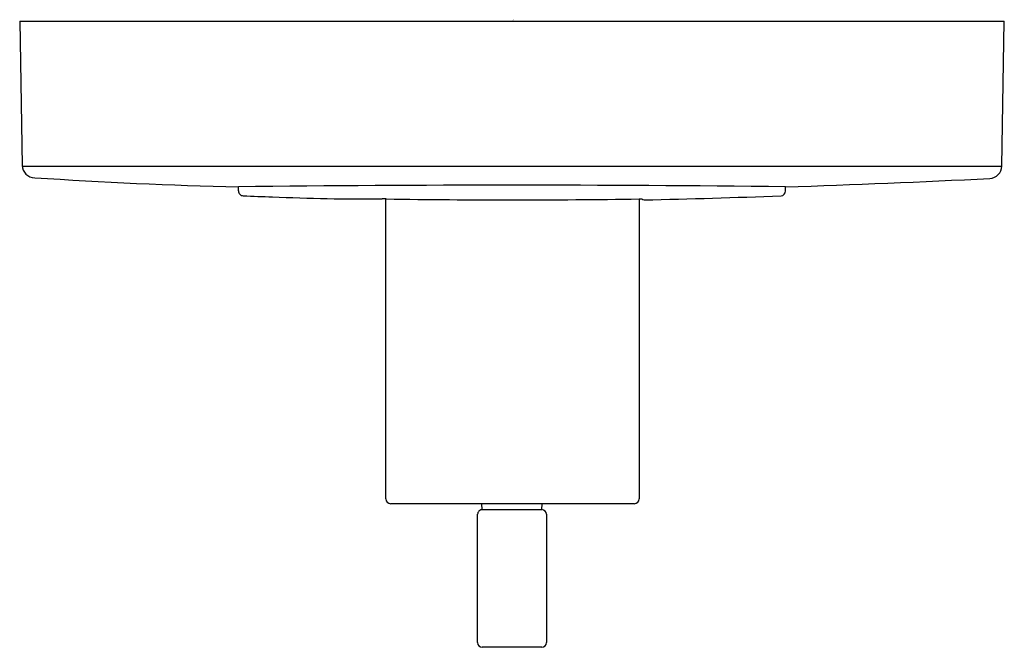
# Model space of a CAD drawing. Extents: x 2.41 to 8.71, y 12.06 to 16.07.
import ezdxf

# ---------------------------------------------------------------- set-up
doc = ezdxf.new("R2010")
doc.units = 0
doc.header["$LTSCALE"] = 0.64311
doc.layers.get('0').update_dxf_attribs({"linetype": 'CONTINUOUS'})
doc.layers.get('DEFPOINTS').update_dxf_attribs({"linetype": 'CONTINUOUS'})
doc.styles.get("Standard").update_dxf_attribs({"font": 'txt', "width": 0.8})

msp = doc.modelspace()

# ---------------------------------------------------------------- linework, layer by layer
for p, q in [((2.4053, 16.0577), (2.4214, 15.136)), ((2.4053, 16.0577), (8.7053, 16.0577)), ((8.6891, 15.1312), (8.7053, 16.0577)), ((3.8053, 14.9726), (3.8055, 14.9987)), ((7.3053, 14.9927), (7.3053, 14.9987)), ((7.3053, 14.9726), (7.3053, 14.9927)), ((4.7483, 13.0032), (4.7483, 14.9212)), ((6.3683, 14.9213), (6.3683, 13.0032)), ((6.3383, 12.9732), (4.7783, 12.9732)), ((5.3653, 12.9352), (5.3633, 12.9732)), ((5.3653, 12.9352), (5.7453, 12.9352)), ((5.7453, 12.9352), (5.7473, 12.9732)), ((5.3353, 12.0852), (5.3353, 12.9052)), ((5.7753, 12.9052), (5.7753, 12.0852)), ((5.7453, 12.0552), (5.3653, 12.0552))]:
    msp.add_line(p, q)
for centre, radius, start, end in [((2.5014, 15.1373), 0.08, 181.00513, 269.81978), ((5.5547, 1824480.6623), 1824465.5311, 269.9999016077, 270.0000984337), ((8.6091, 15.1326), 0.08, 273.02044, 358.99936), ((4.5338, 45.7423), 30.7522, 266.21007, 268.64294), ((5.5556, -129.9385), 144.9478, 89.308361, 90.691817), ((5.2224, 81.3124), 66.3464, 271.799014, 272.929617), ((3.835, 14.9714), 0.0297, 177.66428, 268.59567), ((4.4303, 29.101), 14.172, 267.58902, 268.34959), ((4.6499, 29.4604), 14.5391, 267.52517, 270.29412), ((5.2106, 69.7702), 54.8676, 271.24287, 272.15785), ((7.2753, 14.9715), 0.03, 272.30928, 2.09688), ((4.7223, 13.1351), 1.7864, 89.1099, 89.92666), ((5.5559, 71.383), 56.4675, 269.18228, 270.82437), ((6.3851, 16.0516), 1.1304, 269.14822, 270.05985), ((6.4003, 14.9355), 0.02, 225.54012, 271.103), ((4.7783, 13.0032), 0.03, 179.99967, 269.99967), ((6.3383, 13.0032), 0.03, 269.99967, 359.99967), ((5.3653, 12.9052), 0.03, 89.99967, 179.99967), ((5.7453, 12.9052), 0.03, 359.99967, 89.99967), ((5.3653, 12.0852), 0.03, 179.99967, 269.99967), ((5.7453, 12.0852), 0.03, 269.99967, 359.99967)]:
    msp.add_arc(centre, radius, start, end)

# ---------------------------------------------------------------- texts
at = {"layer": 'DEFPOINTS'}
for tag, p, s in [('TRADENAME', (5.5586, 16.0646), 'LOURE'), ('MODELNUMBER', (5.5586, 16.0663), 'K-TS14671-4'), ('PRODUCT', (5.5586, 16.0629), 'VALVE TRIM'), ('MATERIAL', (5.5586, 16.0613), 'PREMIUM MATERIALS')]:
    msp.add_attdef(tag, p, s, height=0.001, dxfattribs=at)

doc.saveas('drawing.dxf')
